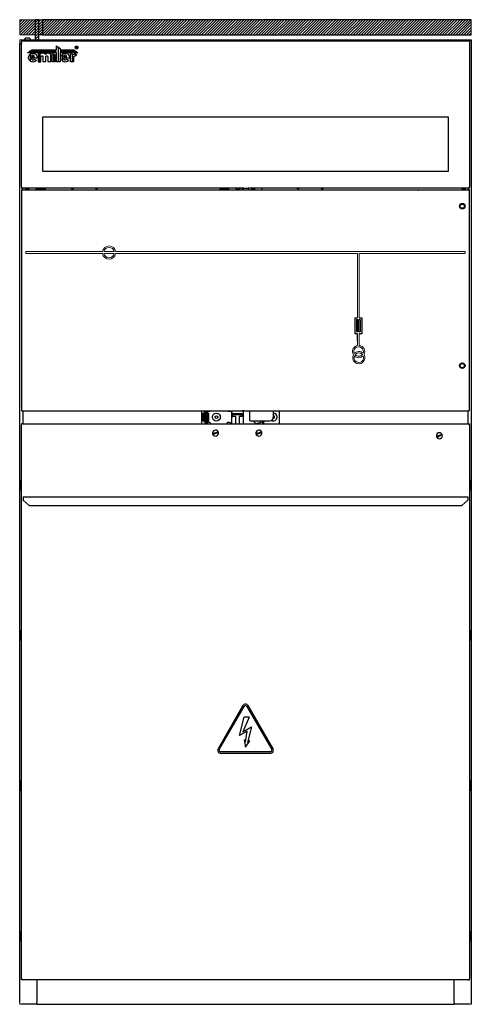
# Model space of a CAD drawing. Units: millimetres. Extents: x 6518 to 60597, y 1633 to 8896.
# Drawn here: x 28563 to 29313, y 2902 to 4539 of the extents above; entities that cross this region are included whole.
import ezdxf

# ---------------------------------------------------------------- set-up
doc = ezdxf.new("R2010")
doc.units = ezdxf.units.MM
doc.linetypes.add('HIDDEN', pattern=[9.525, 6.35, -3.175])
doc.layers.get('0').update_dxf_attribs({"lineweight": 5})
doc.layers.add('SCHEMAT', color=7, linetype='Continuous')

msp = doc.modelspace()

# ---------------------------------------------------------------- hatches: boundary and pattern name
h = msp.add_hatch()
h.set_pattern_fill('ANSI31', color=30)
h.set_pattern_definition([(45, (28725.596, 4513.5936), (-2.245064, 2.245064), [])])
h.paths.add_polyline_path([(29312.6, 4513.59), (29312.6, 4538.59), (28562.6, 4538.59), (28562.6, 4513.59)])
h = msp.add_hatch()
h.set_pattern_fill('ANSI31', color=30)
h.set_pattern_definition([(45, (27909.9246, 4487.509), (-2.245064, 2.245064), [])])
h.paths.add_polyline_path([(28594.1, 4505.09), (28594.1, 4513.59), (28589.1, 4513.59), (28589.1, 4505.09)])

# ---------------------------------------------------------------- linework, layer by layer
for p, q in [((28562.6, 4513.59), (28562.6, 4538.59)), ((28562.6, 4538.59), (28563.05, 4538.59)), ((28589.1, 4538.59), (28563.05, 4538.59)), ((29312.6, 4513.59), (29312.6, 4538.59)), ((28589.1, 4513.59), (28562.6, 4513.59)), ((28565.4, 4505.09), (28562.6, 4505.09)), ((28562.6, 4505.09), (28562.6, 4505.06)), ((28562.6, 4499.29), (28562.6, 4505.06)), ((28562.6, 2902.09), (28562.6, 2904.89)), ((28565.4, 2902.09), (28562.6, 2902.09)), ((29312.6, 2902.09), (29309.8, 2902.09))]:
    msp.add_line(p, q)
at = {"color": 7, "linetype": 'Continuous', "lineweight": 25}
for p, q in [((28589.1, 4505.09), (28589.1, 4538.59)), ((28594.1, 4538.59), (28589.1, 4538.59)), ((28594.1, 4513.59), (28594.1, 4538.59)), ((28594.1, 4538.59), (28600.6, 4538.59)), ((28600.6, 4538.59), (28600.6, 4513.59)), ((29312.6, 4538.59), (28600.6, 4538.59)), ((28565.4, 4505.06), (28565.4, 4505.09)), ((28565.4, 4505.09), (28934.8, 4505.09)), ((28565.4, 4505.06), (28565.4, 4503.6)), ((28565.4, 4503.59), (28565.4, 4503.6)), ((28565.4, 4502.09), (28565.4, 4503.59)), ((28565.4, 4503.59), (28567.9, 4503.59)), ((28565.4, 4500.09), (28565.4, 4502.09)), ((28565.6, 4260.8), (28565.6, 4501.29)), ((28567.9, 4503.59), (28932.3, 4503.59)), ((28578.4, 4508.09), (28572.4, 4508.09)), ((28600.6, 4513.59), (28594.1, 4513.59)), ((28594.1, 4505.09), (28594.1, 4513.59)), ((28600.6, 4513.59), (29312.6, 4513.59)), ((28932.3, 4503.59), (28934.8, 4503.59)), ((28934.64, 4505.09), (29312.6, 4505.09)), ((28934.69, 4503.59), (28940.4, 4503.6)), ((28934.8, 4503.6), (28934.8, 4503.59)), ((28940.4, 4503.6), (29309.6, 4503.6)), ((29309.6, 4503.6), (29309.6, 4462.09)), ((29312.6, 4505.09), (29312.6, 2902.09)), ((28562.6, 4499.29), (28565.4, 4499.29)), ((28562.6, 2904.89), (28562.6, 4499.29)), ((28565.4, 4500.09), (28565.4, 4499.29)), ((28565.4, 4500.09), (28565.6, 4500.09)), ((28565.6, 4499.29), (28565.4, 4499.29)), ((28575.4, 4483.45), (28578.67, 4485.8)), ((28578.67, 4485.8), (28623.41, 4485.8)), ((28579.38, 4486.31), (28582.55, 4488.59)), ((28623.41, 4486.31), (28579.38, 4486.31)), ((28582.55, 4488.59), (28623.49, 4488.59)), ((28623.41, 4485.8), (28623.41, 4486.31)), ((28623.49, 4488.59), (28623.49, 4495.13)), ((28623.49, 4495.13), (28626.46, 4493.17)), ((28626.46, 4493.17), (28626.46, 4468.68)), ((28627.04, 4492.79), (28630, 4490.83)), ((28627.04, 4468.68), (28627.04, 4492.79)), ((28630, 4490.83), (28630, 4488.59)), ((28630, 4488.59), (28652.22, 4488.58)), ((28655.37, 4486.31), (28630, 4486.31)), ((28630, 4486.31), (28630, 4485.8)), ((28630, 4485.8), (28656.09, 4485.79)), ((28652.22, 4488.58), (28655.37, 4486.31)), ((28656.09, 4485.79), (28659.35, 4483.44)), ((28656.33, 4493.74), (28657.07, 4493.74)), ((28656.33, 4491.34), (28656.33, 4493.74)), ((28656.77, 4491.34), (28656.33, 4491.34)), ((28656.77, 4492.27), (28656.77, 4491.34)), ((28657.09, 4492.27), (28656.77, 4492.27)), ((28657.83, 4491.34), (28657.09, 4492.27)), ((28657.52, 4492.39), (28658.43, 4491.34)), ((28658.43, 4491.34), (28657.83, 4491.34)), ((28623.49, 4483.45), (28575.4, 4483.45)), ((28579.76, 4481.16), (28579.76, 4470.04)), ((28580.34, 4469.58), (28580.34, 4481.62)), ((28587.07, 4474.42), (28581.89, 4474.42)), ((28581.99, 4477.35), (28586.96, 4477.35)), ((28586.39, 4472.91), (28590.14, 4471.15)), ((28591.51, 4474.42), (28587.07, 4474.42)), ((28587.07, 4474.42), (28587.07, 4474.42)), ((28593.03, 4482.61), (28593.03, 4468.77)), ((28595.57, 4481.47), (28593.03, 4482.61)), ((28593.03, 4468.77), (28595.57, 4468.77)), ((28595.57, 4468.77), (28595.57, 4481.47)), ((28596.15, 4481.21), (28596.15, 4468.77)), ((28596.32, 4481.14), (28596.15, 4481.21)), ((28596.15, 4468.77), (28597.84, 4468.77)), ((28597.84, 4476.68), (28597.87, 4476.68)), ((28597.84, 4468.77), (28597.84, 4476.68)), ((28601.28, 4477.2), (28601.28, 4468.89)), ((28601.28, 4468.89), (28606.07, 4468.89)), ((28606.07, 4476.68), (28606.07, 4476.68)), ((28606.07, 4468.89), (28606.07, 4476.68)), ((28609.27, 4476.68), (28609.27, 4468.89)), ((28609.27, 4476.68), (28609.27, 4476.68)), ((28609.27, 4468.89), (28614.06, 4468.89)), ((28614.06, 4479.79), (28614.05, 4479.79)), ((28614.06, 4468.89), (28614.06, 4479.79)), ((28616.43, 4482.61), (28618.98, 4481.47)), ((28616.43, 4468.77), (28616.43, 4482.61)), ((28618.98, 4468.77), (28616.43, 4468.77)), ((28618.98, 4481.47), (28618.98, 4468.77)), ((28619.56, 4481.21), (28621.24, 4480.46)), ((28619.56, 4468.77), (28619.56, 4481.21)), ((28621.24, 4468.77), (28619.56, 4468.77)), ((28621.24, 4480.46), (28621.24, 4468.77)), ((28623.49, 4468.68), (28623.49, 4483.45)), ((28626.46, 4468.68), (28623.49, 4468.68)), ((28630, 4468.68), (28627.04, 4468.68)), ((28659.35, 4483.44), (28630, 4483.45)), ((28630, 4483.45), (28630, 4468.68)), ((28633.51, 4481.16), (28633.51, 4470.04)), ((28634.09, 4469.58), (28634.09, 4481.62)), ((28640.82, 4474.42), (28635.64, 4474.42)), ((28635.74, 4477.35), (28640.72, 4477.35)), ((28640.14, 4472.91), (28643.89, 4471.15)), ((28645.27, 4474.42), (28640.82, 4474.42)), ((28640.82, 4474.42), (28640.82, 4474.42)), ((28647.1, 4482.61), (28649.65, 4481.47)), ((28647.1, 4468.77), (28647.1, 4482.61)), ((28649.65, 4468.77), (28647.1, 4468.77)), ((28649.65, 4481.47), (28649.65, 4468.77)), ((28650.23, 4468.77), (28650.23, 4481.21)), ((28650.23, 4481.21), (28651.78, 4480.52)), ((28651.91, 4468.77), (28650.23, 4468.77)), ((28651.78, 4480.52), (28654.96, 4482.5)), ((28657.66, 4480.43), (28651.91, 4476.33)), ((28651.91, 4476.33), (28651.91, 4468.77)), ((28654.96, 4482.5), (28657.66, 4480.43)), ((29309.6, 4462.09), (29309.6, 4317.09)), ((28899.6, 4376.69), (28600.6, 4376.69)), ((28600.6, 4376.69), (28600.6, 4286.69)), ((29274.6, 4376.69), (28875.5, 4376.69)), ((29274.6, 4286.69), (29274.6, 4376.69)), ((29309.6, 4317.09), (29309.6, 4260.8)), ((28600.6, 4286.69), (28899.6, 4286.69)), ((28872.88, 4286.69), (29274.6, 4286.69)), ((28565.6, 4260.8), (28565.6, 4258.59)), ((28565.6, 4258.59), (28567.1, 4258.59)), ((28565.6, 4255.59), (28565.6, 3888.59)), ((28565.6, 4255.59), (28567.1, 4255.59)), ((28933.1, 4258.59), (28567.1, 4258.59)), ((28567.4, 4255.59), (28932.8, 4255.59)), ((28567.6, 4255.59), (28567.6, 4258.59)), ((28590.1, 4256.39), (28590.1, 4258.59)), ((28590.1, 4256.39), (28590.1, 4255.59)), ((28605.1, 4256.39), (28590.1, 4256.39)), ((28605.1, 4258.59), (28605.1, 4256.39)), ((28605.1, 4255.59), (28605.1, 4256.39)), ((28895.1, 4258.59), (28895.1, 4256.39)), ((28895.1, 4256.39), (28895.1, 4255.59)), ((28910.1, 4256.39), (28895.1, 4256.39)), ((28910.1, 4256.39), (28910.1, 4258.59)), ((28910.1, 4255.59), (28910.1, 4256.39)), ((28932.6, 4255.59), (28932.6, 4258.59)), ((28934.6, 4258.59), (28933.1, 4258.59)), ((28934.6, 4255.59), (28933.1, 4255.59)), ((28933.52, 4258.59), (28942.1, 4258.59)), ((28934.21, 4255.59), (28942.1, 4255.59)), ((29308.1, 4258.59), (28942.1, 4258.59)), ((28942.4, 4255.59), (29307.8, 4255.59)), ((28942.6, 4255.59), (28942.6, 4258.59)), ((28965.1, 4256.39), (28965.1, 4258.59)), ((28965.1, 4256.39), (28965.1, 4255.59)), ((29307.6, 4258.59), (29307.6, 4255.59)), ((29309.6, 4258.59), (29308.1, 4258.59)), ((29309.6, 4255.59), (29308.1, 4255.59)), ((29309.6, 4258.59), (29309.6, 4260.8)), ((29309.6, 3888.59), (29309.6, 4255.59)), ((28565.6, 3888.59), (28567.4, 3888.59)), ((28567.4, 3888.59), (28932.8, 3888.59)), ((28568.1, 3867.1), (28568.1, 3888.59)), ((28864.27, 3888.59), (28864.27, 3867.1)), ((28867.27, 3871.59), (28867.27, 3884.59)), ((28867.27, 3884.59), (28869.27, 3884.59)), ((28869.27, 3886.59), (28870.77, 3886.59)), ((28869.27, 3869.59), (28869.27, 3886.59)), ((28870.77, 3888.59), (28870.77, 3867.1)), ((28872.77, 3867.1), (28872.77, 3888.59)), ((28872.77, 3886.59), (28874.27, 3886.59)), ((28873.27, 3887.99), (28877.17, 3887.99)), ((28874.27, 3886.59), (28874.27, 3869.59)), ((28874.27, 3884.59), (28876.27, 3884.59)), ((28876.27, 3884.59), (28876.27, 3871.59)), ((28909.07, 3887.99), (28913.77, 3887.99)), ((28914.27, 3888.59), (28914.27, 3867.1)), ((28916.27, 3879.29), (28916.27, 3883.89)), ((28916.47, 3884.09), (28932.07, 3884.09)), ((28921.07, 3879.09), (28916.47, 3879.09)), ((28931.12, 3882.09), (28917.42, 3882.09)), ((28918.17, 3884.09), (28918.07, 3883.21)), ((28921.27, 3867.1), (28921.27, 3878.89)), ((28923.27, 3883.09), (28923.27, 3884.09)), ((28925.27, 3884.09), (28925.27, 3883.09)), ((28927.27, 3878.89), (28927.27, 3867.1)), ((28932.07, 3879.09), (28927.47, 3879.09)), ((28930.47, 3883.21), (28930.37, 3884.09)), ((28934.6, 3888.59), (28932.1, 3888.59)), ((28932.27, 3883.89), (28932.27, 3879.29)), ((28932.8, 3888.59), (28942.4, 3888.59)), ((28934.27, 3867.1), (28934.27, 3888.59)), ((28942.4, 3888.59), (29307.8, 3888.59)), ((28944.27, 3888.59), (28944.27, 3873.09)), ((28984.27, 3879.09), (28984.27, 3888.59)), ((28994.27, 3867.1), (28994.27, 3888.59)), ((29307.6, 3867.1), (29307.6, 3888.59)), ((29309.6, 3888.59), (29307.8, 3888.59)), ((28565.6, 3867.1), (28565.6, 3865.1)), ((28568.4, 3867.1), (28565.6, 3867.1)), ((28565.6, 3864.3), (28565.6, 3865.1)), ((28565.6, 2945.4), (28565.6, 3864.3)), ((28568.4, 3867.1), (29306.8, 3867.1)), ((28869.27, 3871.59), (28867.27, 3871.59)), ((28870.77, 3869.59), (28869.27, 3869.59)), ((28874.27, 3869.59), (28872.77, 3869.59)), ((28875.69, 3868.86), (28873.48, 3867.83)), ((28876.27, 3871.59), (28874.27, 3871.59)), ((28913.6, 3867.75), (28910.28, 3868.97)), ((28945.27, 3872.09), (28977.27, 3872.09)), ((28953.89, 3868.31), (28950.64, 3872.09)), ((28966.27, 3867.1), (28966.27, 3871.11)), ((28967.27, 3871.62), (28967.27, 3867.1)), ((29306.8, 3867.1), (29309.6, 3867.1)), ((29309.6, 3867.1), (29309.6, 3865.1)), ((29309.6, 3864.3), (29309.6, 3865.1)), ((29309.6, 3864.3), (29309.6, 2945.4)), ((28563.6, 3758.28), (28563.6, 3772.28)), ((28565.1, 3772.78), (28564.1, 3772.78)), ((28564.1, 3772.78), (28564.1, 3757.78)), ((28565.1, 3757.78), (28565.1, 3772.78)), ((29311.1, 3772.78), (29310.1, 3772.78)), ((29310.1, 3772.78), (29310.1, 3760.53)), ((29311.1, 3760.53), (29311.1, 3772.78)), ((29311.6, 3772.28), (29311.6, 3760.85)), ((28564.1, 3757.78), (28565.1, 3757.78)), ((28565.4, 3522.68), (28565.4, 3757.88)), ((29309.8, 3757.88), (29309.8, 3522.68)), ((29310.1, 3760.53), (29310.1, 3757.78)), ((29310.1, 3757.78), (29311.1, 3757.78)), ((29311.1, 3757.78), (29311.1, 3760.53)), ((29311.6, 3760.85), (29311.6, 3758.28)), ((28568.4, 3745.7), (29306.8, 3745.7)), ((28568.4, 3745.7), (28568.4, 3740.76)), ((28568.4, 3739.76), (28568.4, 3740.76)), ((28578.4, 3731.1), (28568.4, 3739.76)), ((29306.8, 3739.76), (29296.8, 3731.1)), ((29306.8, 3745.7), (29306.8, 3740.76)), ((29306.8, 3740.76), (29306.8, 3739.76)), ((28578.4, 3731.1), (29296.8, 3731.1)), ((28563.6, 3508.28), (28563.6, 3522.28)), ((28565.1, 3522.78), (28564.1, 3522.78)), ((28564.1, 3522.78), (28564.1, 3507.78)), ((28565.1, 3507.78), (28565.1, 3522.78)), ((29311.1, 3522.78), (29310.1, 3522.78)), ((29310.1, 3522.78), (29310.1, 3510.53)), ((29311.1, 3510.53), (29311.1, 3522.78)), ((29311.6, 3522.28), (29311.6, 3510.85)), ((28564.1, 3507.78), (28565.1, 3507.78)), ((28565.4, 3272.68), (28565.4, 3507.88)), ((29309.8, 3507.88), (29309.8, 3272.68)), ((29310.1, 3510.53), (29310.1, 3507.78)), ((29310.1, 3507.78), (29311.1, 3507.78)), ((29311.1, 3507.78), (29311.1, 3510.53)), ((29311.6, 3510.85), (29311.6, 3508.28)), ((28933.27, 3398.49), (28891.93, 3326.88)), ((28894.09, 3325.63), (28935.43, 3397.24)), ((28939.76, 3397.24), (28981.1, 3325.63)), ((28983.27, 3326.88), (28941.93, 3398.49)), ((28927.6, 3348.62), (28935.6, 3379.38)), ((28943.6, 3379.38), (28933.44, 3355.21)), ((28943.6, 3379.38), (28935.6, 3379.38)), ((28940.32, 3355.96), (28927.6, 3348.62)), ((28933.44, 3355.21), (28947.6, 3363.38)), ((28937.77, 3337.75), (28940.32, 3355.96)), ((28947.6, 3363.38), (28940.66, 3337.18)), ((28935.17, 3341.65), (28937.6, 3329.38)), ((28937.77, 3337.75), (28935.17, 3341.65)), ((28937.6, 3329.38), (28944.55, 3339.77)), ((28944.55, 3339.77), (28940.66, 3337.18)), ((28978.94, 3321.88), (28896.26, 3321.88)), ((28896.26, 3319.38), (28978.94, 3319.38)), ((28563.6, 3258.28), (28563.6, 3272.28)), ((28565.1, 3272.78), (28564.1, 3272.78)), ((28564.1, 3272.78), (28564.1, 3257.78)), ((28564.1, 3257.78), (28565.1, 3257.78)), ((28565.1, 3257.78), (28565.1, 3272.78)), ((28565.4, 3022.68), (28565.4, 3257.88)), ((29309.8, 3257.88), (29309.8, 3022.68)), ((29311.1, 3272.78), (29310.1, 3272.78)), ((29310.1, 3272.78), (29310.1, 3260.53)), ((29310.1, 3260.53), (29310.1, 3257.78)), ((29310.1, 3257.78), (29311.1, 3257.78)), ((29311.1, 3260.53), (29311.1, 3272.78)), ((29311.1, 3257.78), (29311.1, 3260.53)), ((29311.6, 3272.28), (29311.6, 3260.85)), ((29311.6, 3260.85), (29311.6, 3258.28)), ((28563.6, 3008.28), (28563.6, 3022.28)), ((28565.1, 3022.78), (28564.1, 3022.78)), ((28564.1, 3022.78), (28564.1, 3007.78)), ((28565.1, 3007.78), (28565.1, 3022.78)), ((29311.1, 3022.78), (29310.1, 3022.78)), ((29310.1, 3022.78), (29310.1, 3010.53)), ((29311.1, 3010.53), (29311.1, 3022.78)), ((29311.6, 3022.28), (29311.6, 3010.85)), ((28564.1, 3007.78), (28565.1, 3007.78)), ((29310.1, 3010.53), (29310.1, 3007.78)), ((29310.1, 3007.78), (29311.1, 3007.78)), ((29311.1, 3007.78), (29311.1, 3010.53)), ((29311.6, 3010.85), (29311.6, 3008.28)), ((28565.6, 2945.4), (28565.6, 2945.1)), ((28565.6, 2942.6), (28565.6, 2945.1)), ((28568.4, 2942.6), (28565.6, 2942.6)), ((29306.8, 2942.6), (28568.4, 2942.6)), ((28590.9, 2942.6), (28590.9, 2904.89)), ((29284.3, 2904.89), (29284.3, 2942.6)), ((29306.8, 2942.6), (29309.6, 2942.6)), ((29309.6, 2945.4), (29309.6, 2945.1)), ((29309.6, 2942.6), (29309.6, 2945.1)), ((28587.6, 2902.09), (28565.4, 2902.09)), ((28590.9, 2902.09), (28587.6, 2902.09)), ((28590.9, 2902.09), (28590.9, 2904.89)), ((28590.9, 2902.09), (29284.3, 2902.09)), ((29284.3, 2904.89), (29284.3, 2902.09)), ((29287.6, 2902.09), (29284.3, 2902.09)), ((29309.8, 2902.09), (29287.6, 2902.09))]:
    msp.add_line(p, q, dxfattribs=at)
at = {"color": 7, "linetype": 'HIDDEN', "lineweight": 18}
for p, q in [((28934.21, 4255.59), (28942.1, 4255.59)), ((28942.4, 4255.59), (28957.4, 4255.59)), ((28957.4, 4255.59), (28965.1, 4255.59)), ((28965.1, 4256.39), (28965.1, 4255.59)), ((28965.1, 4255.59), (28980.1, 4255.59)), ((28980.1, 4255.59), (29019.1, 4255.59)), ((29024.1, 4255.59), (29019.1, 4255.59)), ((29024.1, 4255.59), (29064.1, 4255.59)), ((29069.1, 4255.59), (29064.1, 4255.59)), ((29069.1, 4255.59), (29224.1, 4255.59)), ((29224.1, 4254.09), (29224.1, 4255.59)), ((29224.1, 4255.59), (29270.1, 4255.59)), ((29270.1, 4255.59), (29285.1, 4255.59)), ((29285.1, 4255.59), (29292.8, 4255.59)), ((29307.8, 4255.59), (29292.8, 4255.59)), ((29309.6, 4255.59), (29308.1, 4255.59)), ((29309.6, 4255.59), (29309.6, 3888.59)), ((28932.8, 3888.59), (28942.4, 3888.59)), ((28942.4, 3888.59), (29063.6, 3888.59)), ((29068.6, 3888.59), (29063.6, 3888.59)), ((29136.6, 3888.59), (29068.6, 3888.59)), ((29091.81, 3888.59), (29098.78, 3888.59)), ((29196.6, 3888.59), (29136.6, 3888.59)), ((29196.6, 3888.59), (29307.8, 3888.59)), ((29309.6, 3888.59), (29307.8, 3888.59))]:
    msp.add_line(p, q, dxfattribs=at)
at = {"color": 6}
for p, q in [((28700.1, 4153.09), (28572.9, 4153.09)), ((28572.9, 4153.09), (28572.9, 4150.09)), ((28700.1, 4150.09), (28572.9, 4150.09)), ((28721.95, 4153.09), (28927.3, 4153.09)), ((28721.95, 4150.09), (28927.3, 4150.09)), ((29123.6, 4150.09), (28925.12, 4150.09)), ((29302.3, 4153.09), (28926, 4153.09)), ((29123.6, 4043.03), (29123.6, 4150.09)), ((29302.3, 4150.09), (29126.6, 4150.09)), ((29126.6, 4043.03), (29126.6, 4150.09)), ((29302.3, 4153.09), (29302.3, 4150.09)), ((29123.6, 3997.02, 0), (29123.6, 4016.7)), ((29126.6, 4016.7), (29126.6, 3997.13, 0))]:
    msp.add_line(p, q, dxfattribs=at)
at = {"color": 6, "linetype": 'Continuous'}
for p, q in [((28719.47, 4153.09), (28702.58, 4153.09)), ((28702.58, 4150.09), (28719.47, 4150.09))]:
    msp.add_line(p, q, dxfattribs=at)
at = {"color": 7, "linetype": 'Continuous', "lineweight": 25}
for centre, radius in [((29297.6, 4228.59), 4.6), ((29297.6, 3963.59), 4.6), ((28889.27, 3878.09), 6.5), ((28889.27, 3878.09), 2.25)]:
    msp.add_circle(centre, radius, dxfattribs=at)
at = {"color": 4, "linetype": 'Continuous', "lineweight": 25}
for centre in [(29297.6, 4228.59), (29297.6, 3963.59)]:
    msp.add_circle(centre, 3.5, dxfattribs=at)
at = {"color": 7, "linetype": 'Continuous', "lineweight": 25}
for centre, radius, start, end in [((28575.28, 4503.71), 5.25, 123.3555, 164.70157), ((28575.51, 4503.71), 5.25, 15.29843, 56.6445), ((28575.1, 4258.84), 3.5, 184.09604, 248.21321), ((28575.1, 4260.09), 2.4, 218.68219, 321.31781), ((28575.1, 4258.84), 3.5, 291.78679, 355.90396), ((28650.1, 4260.59), 3, 221.81031, 318.18969), ((28690.1, 4260.59), 3, 221.81031, 318.18969), ((28925.1, 4258.84), 3.5, 184.09604, 248.21321), ((28925.1, 4259.84), 3.25, 202.61986, 337.38014), ((28925.1, 4258.84), 3.5, 291.78679, 355.90396), ((28950.1, 4258.99), 3.4, 186.75633, 353.24367), ((28950.1, 4259.84), 2.4, 211.38817, 328.61183), ((29025.1, 4260.59), 3, 221.81031, 318.18969), ((29065.1, 4260.59), 3, 221.81031, 318.18969), ((29300.1, 4258.99), 3.4, 186.75633, 353.24367), ((29300.1, 4260.09), 2.4, 218.68219, 321.31781), ((28873.27, 3887.49), 0.5, 90, 180), ((28877.17, 3891.49), 3.5, 270, 304.04773), ((28909.07, 3891.49), 3.5, 235.95227, 270), ((28913.77, 3887.49), 0.5, 0, 90), ((28916.47, 3883.89), 0.2, 90, 180), ((28917.42, 3880.59), 1.5, 90, 140.05549), ((28916.47, 3879.29), 0.2, 180, 270), ((28919.06, 3883.09), 1, 173.24786, 270), ((28921.07, 3878.89), 0.2, 0, 90), ((28927.47, 3878.89), 0.2, 90, 180), ((28931.12, 3880.59), 1.5, 39.94451, 90), ((28932.07, 3883.89), 0.2, 0, 90), ((28932.07, 3879.29), 0.2, 270, 360), ((28977.27, 3879.09), 7, 270, 0), ((28983.64, 3878.09), 2.25, 265.6218, 73.87238), ((28983.64, 3878.09), 6.5, 0, 84.48227), ((28873.27, 3868.29), 0.5, 180, 295), ((28877.17, 3865.69), 3.5, 23.69546, 115), ((28909.07, 3865.69), 3.5, 69.72304, 156.30454), ((28955.41, 3869.62), 2, 220.73918, 279.81597), ((28949.27, 3905.09), 38, 279.81597, 299.72433), ((28983.64, 3878.09), 6.5, 236.50799, 0), ((28887.77, 3851.44), 5, 31.72957, 193.31578), ((28887.77, 3851.44), 5, 193.31578, 211.72957), ((28887.77, 3851.44), 5, 211.72957, 13.31578), ((28887.77, 3851.44), 5, 13.31578, 31.72957), ((28959.77, 3851.44), 5, 31.72957, 193.31578), ((28959.77, 3851.44), 5, 193.31578, 211.72957), ((28959.77, 3851.44), 5, 211.72957, 13.31578), ((28959.77, 3851.44), 5, 13.31578, 31.72957), ((29259.6, 3847.1), 5, 31.72957, 193.31578), ((29259.6, 3847.1), 5, 193.31578, 211.72957), ((29259.6, 3847.1), 5, 211.72957, 13.31578), ((29259.6, 3847.1), 5, 13.31578, 31.72957), ((28564.1, 3772.28), 0.5, 90, 180), ((28565.1, 3772.28), 0.5, 0, 90), ((29310.1, 3772.28), 0.5, 90, 180), ((29311.1, 3772.28), 0.5, 0, 90), ((28564.1, 3758.28), 0.5, 180, 270), ((28565.1, 3758.28), 0.5, 270, 0), ((29310.1, 3758.28), 0.5, 180, 270), ((29311.1, 3758.28), 0.5, 270, 0), ((28564.1, 3522.28), 0.5, 90, 180), ((28565.1, 3522.28), 0.5, 0, 90), ((29310.1, 3522.28), 0.5, 90, 180), ((29311.1, 3522.28), 0.5, 0, 90), ((28564.1, 3508.28), 0.5, 180, 270), ((28565.1, 3508.28), 0.5, 270, 0), ((29310.1, 3508.28), 0.5, 180, 270), ((29311.1, 3508.28), 0.5, 270, 0), ((28937.6, 3395.99), 5, 30, 150), ((28937.6, 3395.99), 2.5, 30, 150), ((28896.26, 3324.38), 5, 150, 270), ((28896.26, 3324.38), 2.5, 150, 270), ((28978.94, 3324.38), 5, 270, 30), ((28978.94, 3324.38), 2.5, 270, 30), ((28564.1, 3272.28), 0.5, 90, 180), ((28564.1, 3258.28), 0.5, 180, 270), ((28565.1, 3272.28), 0.5, 0, 90), ((28565.1, 3258.28), 0.5, 270, 0), ((29310.1, 3272.28), 0.5, 90, 180), ((29310.1, 3258.28), 0.5, 180, 270), ((29311.1, 3272.28), 0.5, 0, 90), ((29311.1, 3258.28), 0.5, 270, 0), ((28564.1, 3022.28), 0.5, 90, 180), ((28565.1, 3022.28), 0.5, 0, 90), ((29310.1, 3022.28), 0.5, 90, 180), ((29311.1, 3022.28), 0.5, 0, 90), ((28564.1, 3008.28), 0.5, 180, 270), ((28565.1, 3008.28), 0.5, 270, 0), ((29310.1, 3008.28), 0.5, 180, 270), ((29311.1, 3008.28), 0.5, 270, 0)]:
    msp.add_arc(centre, radius, start, end, dxfattribs=at)
at = {"color": 6, "ltscale": 100}
for centre, radius, start, end in [((28711.02, 4151.59), 11.03, 7.82399, 172.17686), ((28711.02, 4151.59), 8.58, 10.07998, 169.92088), ((28711.02, 4151.59), 11.03, 187.81065, 352.18664), ((28711.02, 4151.59), 8.58, 190.06635, 349.93365), ((29125.44, 3987, -12.47), 10.19, 100.44918, 211.95652), ((29125.44, 3987, -12.47), 7.92, 339.07114, 204.8419), ((29125.44, 3987, -12.47), 10.19, 331.95652, 83.50704), ((29125.79, 3976.82, -12.47), 10.19, 151.95652, 31.95652), ((29125.79, 3976.82, -12.47), 7.92, 159.07114, 24.8419), ((29125.79, 3976.82, -12.47), 10.19, 46.18576, 137.72728), ((29125.44, 3987, -12.47), 10.19, 226.18576, 317.72728), ((29125.79, 3976.82, -12.47), 7.92, 41.96172, 141.95132), ((29125.44, 3987, -12.47), 7.92, 221.96172, 321.95132)]:
    msp.add_arc(centre, radius, start, end, dxfattribs=at)
at = {"color": 7, "linetype": 'Continuous', "lineweight": 25}
for points, knots in [([(28654.85, 4492.5), (28654.89, 4492.83), (28654.95, 4493.44), (28655.35, 4493.9), (28655.52, 4494.1)], [0, 0, 0, 0, 0.5574737, 1, 1, 1, 1]), ([(28655.52, 4490.89), (28655.31, 4491.15), (28654.92, 4491.63), (28654.88, 4492.23), (28654.85, 4492.5)], [0, 0, 0, 0, 0.5577668, 1, 1, 1, 1]), ([(28655.52, 4494.1), (28655.78, 4494.31), (28656.26, 4494.69), (28656.86, 4494.74), (28657.12, 4494.76)], [0, 0, 0, 0, 0.5577027, 1, 1, 1, 1]), ([(28657.12, 4490.23), (28656.79, 4490.26), (28656.18, 4490.32), (28655.72, 4490.72), (28655.52, 4490.89)], [0, 0, 0, 0, 0.55729324, 1, 1, 1, 1]), ([(28657.07, 4493.74), (28657.15, 4493.74), (28657.28, 4493.74), (28657.41, 4493.73), (28657.46, 4493.72)], [0, 0, 0, 0, 0.6254097, 1, 1, 1, 1]), ([(28657.12, 4494.76), (28657.46, 4494.73), (28658.07, 4494.66), (28658.53, 4494.27), (28658.73, 4494.1)], [0, 0, 0, 0, 0.5575134, 1, 1, 1, 1]), ([(28658.73, 4490.89), (28658.47, 4490.68), (28657.99, 4490.29), (28657.39, 4490.25), (28657.12, 4490.23)], [0, 0, 0, 0, 0.557775, 1, 1, 1, 1]), ([(28657.46, 4493.72), (28657.51, 4493.71), (28657.61, 4493.69), (28657.7, 4493.64), (28657.75, 4493.62)], [0, 0, 0, 0, 0.5396915, 1, 1, 1, 1]), ([(28657.9, 4492.65), (28657.84, 4492.59), (28657.73, 4492.48), (28657.59, 4492.42), (28657.52, 4492.39)], [0, 0, 0, 0, 0.5429064, 1, 1, 1, 1]), ([(28657.75, 4493.62), (28657.8, 4493.59), (28657.89, 4493.53), (28657.95, 4493.44), (28657.97, 4493.4)], [0, 0, 0, 0, 0.5871126, 1, 1, 1, 1]), ([(28658.05, 4493.08), (28658.04, 4492.99), (28658.03, 4492.83), (28657.94, 4492.71), (28657.9, 4492.65)], [0, 0, 0, 0, 0.5800074, 1, 1, 1, 1]), ([(28657.97, 4493.4), (28658, 4493.35), (28658.04, 4493.25), (28658.04, 4493.14), (28658.05, 4493.08)], [0, 0, 0, 0, 0.52031661, 1, 1, 1, 1]), ([(28658.73, 4494.1), (28658.94, 4493.83), (28659.33, 4493.36), (28659.37, 4492.76), (28659.39, 4492.5)], [0, 0, 0, 0, 0.5576603, 1, 1, 1, 1]), ([(28659.39, 4492.5), (28659.36, 4492.16), (28659.29, 4491.55), (28658.9, 4491.09), (28658.73, 4490.89)], [0, 0, 0, 0, 0.55740049, 1, 1, 1, 1]), ([(28577.27, 4475.6), (28577.31, 4476.2), (28577.4, 4477.39), (28578.14, 4479.38), (28579.15, 4480.49), (28579.76, 4481.16)], [0, 0, 0, 0, 0.2900278, 0.570327, 1, 1, 1, 1]), ([(28579.76, 4470.04), (28579.36, 4470.45), (28578.55, 4471.27), (28577.54, 4473.14), (28577.37, 4474.66), (28577.27, 4475.6)], [0, 0, 0, 0, 0.2735305, 0.5504794, 1, 1, 1, 1]), ([(28580.34, 4481.62), (28581.04, 4482.04), (28582.31, 4482.8), (28583.78, 4482.9), (28584.44, 4482.95)], [0, 0, 0, 0, 0.5520459, 1, 1, 1, 1]), ([(28584.44, 4468.25), (28583.6, 4468.33), (28582.13, 4468.46), (28580.88, 4469.24), (28580.34, 4469.58)], [0, 0, 0, 0, 0.5662745, 1, 1, 1, 1]), ([(28581.89, 4474.42), (28582.02, 4474.02), (28582.26, 4473.26), (28582.93, 4472.42), (28583.69, 4471.89), (28584.22, 4471.83), (28584.48, 4471.8)], [0, 0, 0, 0, 0.3171569, 0.6010542, 0.8041019, 1, 1, 1, 1]), ([(28584.48, 4479.62), (28584.18, 4479.57), (28583.55, 4479.48), (28582.59, 4478.7), (28582.22, 4477.88), (28581.99, 4477.35)], [0, 0, 0, 0, 0.2535933, 0.5214635, 1, 1, 1, 1]), ([(28584.44, 4482.95), (28585.16, 4482.89), (28586.57, 4482.76), (28588.48, 4481.78), (28590.12, 4480.26), (28591.35, 4478.15), (28591.52, 4476.46), (28591.61, 4475.6)], [0, 0, 0, 0, 0.1888534, 0.3723313, 0.5551187, 0.7732238, 1, 1, 1, 1]), ([(28590.14, 4471.15), (28589.73, 4470.69), (28588.93, 4469.76), (28587.02, 4468.57), (28585.42, 4468.37), (28584.44, 4468.25)], [0, 0, 0, 0, 0.2775489, 0.5548647, 1, 1, 1, 1]), ([(28586.96, 4477.35), (28586.82, 4477.7), (28586.56, 4478.37), (28585.91, 4479.09), (28585.2, 4479.54), (28584.72, 4479.59), (28584.48, 4479.62)], [0, 0, 0, 0, 0.3138834, 0.5966669, 0.8011219, 1, 1, 1, 1]), ([(28584.48, 4471.8), (28584.68, 4471.82), (28585.09, 4471.86), (28585.79, 4472.21), (28586.16, 4472.64), (28586.39, 4472.91)], [0, 0, 0, 0, 0.2678407, 0.5398843, 1, 1, 1, 1]), ([(28591.61, 4475.6), (28591.6, 4475.38), (28591.59, 4474.98), (28591.54, 4474.59), (28591.51, 4474.42)], [0, 0, 0, 0, 0.5637389, 1, 1, 1, 1]), ([(28600.7, 4483.06), (28600.18, 4483.03), (28599.18, 4482.96), (28597.91, 4482.49), (28596.93, 4481.89), (28596.52, 4481.38), (28596.32, 4481.14)], [0, 0, 0, 0, 0.3155352, 0.6042588, 0.8109124, 1, 1, 1, 1]), ([(28597.87, 4476.68), (28597.92, 4476.97), (28597.99, 4477.54), (28598.45, 4478.19), (28599.01, 4478.59), (28599.41, 4478.64), (28599.62, 4478.67)], [0, 0, 0, 0, 0.30407509, 0.58459738, 0.79312034, 1, 1, 1, 1]), ([(28599.62, 4478.67), (28599.83, 4478.64), (28600.26, 4478.58), (28600.76, 4478.2), (28601.11, 4477.73), (28601.22, 4477.38), (28601.28, 4477.2)], [0, 0, 0, 0, 0.268114, 0.5395683, 0.7638997, 1, 1, 1, 1]), ([(28605.39, 4480.55), (28605.17, 4480.94), (28604.7, 4481.78), (28603.05, 4482.8), (28601.62, 4482.96), (28600.7, 4483.06)], [0, 0, 0, 0, 0.2379748, 0.5083344, 1, 1, 1, 1]), ([(28609.57, 4483.06), (28609.03, 4483.01), (28607.99, 4482.93), (28606.72, 4482.3), (28605.82, 4481.49), (28605.53, 4480.86), (28605.39, 4480.55)], [0, 0, 0, 0, 0.3123987, 0.5981975, 0.8051024, 1, 1, 1, 1]), ([(28606.07, 4476.68), (28606.1, 4476.97), (28606.17, 4477.53), (28606.59, 4478.18), (28607.1, 4478.59), (28607.48, 4478.64), (28607.67, 4478.67)], [0, 0, 0, 0, 0.314206, 0.5978062, 0.8021137, 1, 1, 1, 1]), ([(28607.67, 4478.67), (28607.83, 4478.65), (28608.14, 4478.61), (28608.56, 4478.34), (28608.92, 4477.93), (28609.2, 4477.36), (28609.24, 4476.91), (28609.27, 4476.68)], [0, 0, 0, 0, 0.1678742, 0.3386632, 0.5200514, 0.7505485, 1, 1, 1, 1]), ([(28614.05, 4479.79), (28614.01, 4480.13), (28613.91, 4480.8), (28613.26, 4481.67), (28612.32, 4482.4), (28611.05, 4482.94), (28610.07, 4483.02), (28609.57, 4483.06)], [0, 0, 0, 0, 0.1631905, 0.3331564, 0.5169917, 0.7510539, 1, 1, 1, 1]), ([(28631.02, 4475.6), (28631.07, 4476.2), (28631.15, 4477.39), (28631.9, 4479.38), (28632.9, 4480.49), (28633.51, 4481.16)], [0, 0, 0, 0, 0.2900278, 0.570327, 1, 1, 1, 1]), ([(28633.51, 4470.04), (28633.11, 4470.45), (28632.31, 4471.27), (28631.29, 4473.14), (28631.13, 4474.66), (28631.02, 4475.6)], [0, 0, 0, 0, 0.2735305, 0.5504794, 1, 1, 1, 1]), ([(28634.09, 4481.62), (28634.79, 4482.04), (28636.07, 4482.8), (28637.53, 4482.9), (28638.19, 4482.95)], [0, 0, 0, 0, 0.5520458, 1, 1, 1, 1]), ([(28638.19, 4468.25), (28637.36, 4468.33), (28635.89, 4468.46), (28634.64, 4469.24), (28634.09, 4469.58)], [0, 0, 0, 0, 0.5662739, 1, 1, 1, 1]), ([(28635.64, 4474.42), (28635.77, 4474.02), (28636.02, 4473.26), (28636.68, 4472.42), (28637.44, 4471.89), (28637.97, 4471.83), (28638.23, 4471.8)], [0, 0, 0, 0, 0.3171563, 0.6010515, 0.8040984, 1, 1, 1, 1]), ([(28638.23, 4479.62), (28637.93, 4479.57), (28637.31, 4479.48), (28636.34, 4478.7), (28635.98, 4477.88), (28635.74, 4477.35)], [0, 0, 0, 0, 0.2535988, 0.5214689, 1, 1, 1, 1]), ([(28638.19, 4482.95), (28638.91, 4482.89), (28640.32, 4482.76), (28642.24, 4481.78), (28643.87, 4480.26), (28645.11, 4478.15), (28645.27, 4476.46), (28645.36, 4475.6)], [0, 0, 0, 0, 0.1888534, 0.3723313, 0.5551187, 0.7732238, 1, 1, 1, 1]), ([(28643.89, 4471.15), (28643.49, 4470.69), (28642.69, 4469.76), (28640.78, 4468.57), (28639.18, 4468.37), (28638.19, 4468.25)], [0, 0, 0, 0, 0.2775478, 0.5548618, 1, 1, 1, 1]), ([(28640.72, 4477.35), (28640.58, 4477.7), (28640.31, 4478.37), (28639.67, 4479.09), (28638.95, 4479.54), (28638.47, 4479.59), (28638.23, 4479.62)], [0, 0, 0, 0, 0.3138869, 0.5966701, 0.801123, 1, 1, 1, 1]), ([(28638.23, 4471.8), (28638.44, 4471.82), (28638.85, 4471.86), (28639.55, 4472.21), (28639.91, 4472.64), (28640.14, 4472.91)], [0, 0, 0, 0, 0.2678357, 0.5398835, 1, 1, 1, 1]), ([(28645.36, 4475.6), (28645.35, 4475.38), (28645.35, 4474.98), (28645.29, 4474.59), (28645.27, 4474.42)], [0, 0, 0, 0, 0.5637389, 1, 1, 1, 1]), ([(28882.9, 3850.29), (28883.66, 3850.6), (28885.14, 3851.22), (28886.7, 3851.86), (28887.46, 3852.18)], [0, 0, 0, 0, 0.50798662, 1, 1, 1, 1]), ([(28888.08, 3850.7), (28887.31, 3850.38), (28885.76, 3849.74), (28884.27, 3849.12), (28883.52, 3848.81)], [0, 0, 0, 0, 0.4920134, 1, 1, 1, 1]), ([(28887.46, 3852.18), (28888.23, 3852.49), (28889.78, 3853.14), (28891.27, 3853.75), (28892.02, 3854.07)], [0, 0, 0, 0, 0.4920134, 1, 1, 1, 1]), ([(28892.64, 3852.59), (28891.88, 3852.28), (28890.39, 3851.66), (28888.84, 3851.02), (28888.08, 3850.7)], [0, 0, 0, 0, 0.5079866, 1, 1, 1, 1]), ([(28954.9, 3850.29), (28955.66, 3850.6), (28957.14, 3851.22), (28958.7, 3851.86), (28959.46, 3852.18)], [0, 0, 0, 0, 0.50798662, 1, 1, 1, 1]), ([(28960.08, 3850.7), (28959.31, 3850.38), (28957.76, 3849.74), (28956.27, 3849.12), (28955.52, 3848.81)], [0, 0, 0, 0, 0.4920134, 1, 1, 1, 1]), ([(28959.46, 3852.18), (28960.23, 3852.49), (28961.78, 3853.14), (28963.27, 3853.75), (28964.02, 3854.07)], [0, 0, 0, 0, 0.4920134, 1, 1, 1, 1]), ([(28964.64, 3852.59), (28963.88, 3852.28), (28962.39, 3851.66), (28960.84, 3851.02), (28960.08, 3850.7)], [0, 0, 0, 0, 0.5079866, 1, 1, 1, 1]), ([(29254.73, 3845.95), (29255.49, 3846.26), (29256.97, 3846.88), (29258.52, 3847.52), (29259.29, 3847.84)], [0, 0, 0, 0, 0.5079866, 1, 1, 1, 1]), ([(29259.9, 3846.36), (29259.14, 3846.04), (29257.58, 3845.4), (29256.1, 3844.78), (29255.34, 3844.47)], [0, 0, 0, 0, 0.4920134, 1, 1, 1, 1]), ([(29259.29, 3847.84), (29260.05, 3848.15), (29261.61, 3848.8), (29263.09, 3849.41), (29263.85, 3849.73)], [0, 0, 0, 0, 0.49201338, 1, 1, 1, 1]), ([(29264.46, 3848.25), (29263.71, 3847.94), (29262.22, 3847.32), (29260.67, 3846.68), (29259.9, 3846.36)], [0, 0, 0, 0, 0.5079866, 1, 1, 1, 1])]:
    msp.add_open_spline(points, degree=3, knots=knots, dxfattribs=at)
for points in [[(28922.27, 3882.09), (28922.4, 3882.11), (28922.66, 3882.14), (28922.99, 3882.37), (28923.22, 3882.7), (28923.25, 3882.96), (28923.27, 3883.09)], [(28925.27, 3883.09), (28925.28, 3882.96), (28925.31, 3882.7), (28925.55, 3882.37), (28925.88, 3882.14), (28926.14, 3882.11), (28926.27, 3882.09)], [(28929.48, 3882.09), (28929.55, 3882.1), (28929.69, 3882.1), (28929.89, 3882.17), (28930.08, 3882.28), (28930.23, 3882.42), (28930.36, 3882.59), (28930.44, 3882.79), (28930.49, 3883), (28930.48, 3883.14), (28930.47, 3883.21)], [(28944.27, 3873.09), (28944.28, 3872.96), (28944.31, 3872.7), (28944.55, 3872.37), (28944.88, 3872.14), (28945.14, 3872.11), (28945.27, 3872.09)]]:
    msp.add_open_spline(points, degree=3, dxfattribs=at)
at = {"layer": 'SCHEMAT', "color": 6}
for p, q in [((29119.21, 4043.03), (29123.6, 4043.03)), ((29119.21, 4043.03), (29119.21, 4016.7)), ((29126.6, 4043.03), (29130.98, 4043.03)), ((29130.98, 4043.03), (29130.98, 4016.7)), ((29122.21, 4040.03), (29124.25, 4040.03)), ((29122.21, 4040.03), (29122.21, 4019.7)), ((29124.25, 4019.7), (29124.25, 4040.03)), ((29125.95, 4040.03), (29127.98, 4040.03)), ((29125.95, 4019.7), (29125.95, 4040.03)), ((29127.98, 4040.03), (29127.98, 4019.7)), ((29130.98, 4041.33), (29130.98, 4018.4)), ((29123.6, 4016.7), (29119.21, 4016.7)), ((29124.25, 4019.7), (29122.21, 4019.7)), ((29123.6, 4004.63, 0), (29123.6, 4016.7)), ((29127.98, 4019.7), (29125.95, 4019.7)), ((29130.98, 4016.7), (29126.6, 4016.7)), ((29129.68, 4016.7), (29129.68, 4016.7))]:
    msp.add_line(p, q, dxfattribs=at)

doc.saveas('drawing.dxf')
